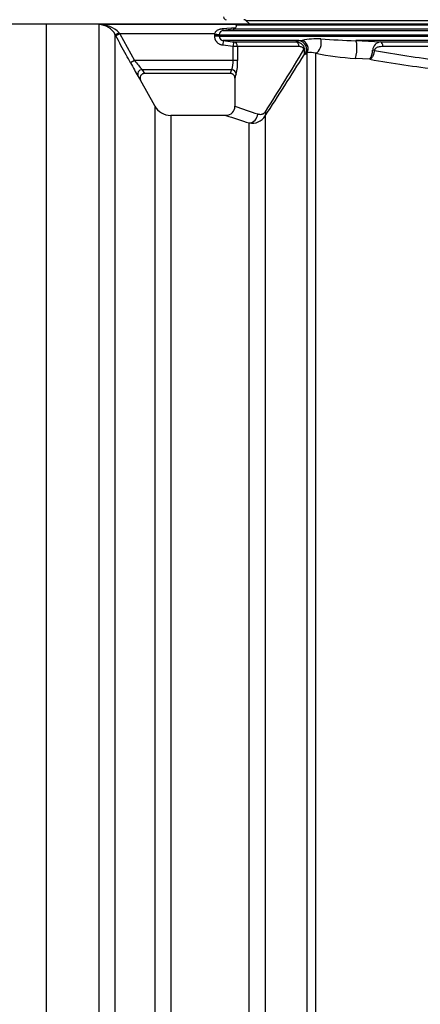
# Model space of a CAD drawing. Units: millimetres. Extents: x 0 to 16800, y 0 to 11880.
# Drawn here: x 4952 to 5392, y 8888 to 9969 of the extents above; entities that cross this region are included whole.
import ezdxf
from ezdxf.enums import TextEntityAlignment as Align

# ---------------------------------------------------------------- set-up
doc = ezdxf.new("R2010")
doc.units = ezdxf.units.MM
doc.header["$LTSCALE"] = 40
doc.layers.add('Default', color=7, linetype='Continuous')
doc.layers.add('DV1_0', color=7, linetype='Continuous')
doc.styles.add('SEACAD_Arial', font='arial.ttf')
doc.dimstyles.new('ISO', dxfattribs={"dimtxt": 140, "dimasz": 140, "dimexe": 70, "dimexo": 0, "dimgap": 35, "dimtad": 1, "dimdec": 0, "dimrnd": 10, "dimtxsty": 'SEACAD_Arial', "dimblk1": '_SE_FILLED', "dimblk2": '_SE_FILLED', "dimsah": 1, "dimcen": 70, "dimadec": 0, "dimazin": 0, "dimtfac": 0.5, "dimtdec": 4, "dimtmove": 0, "dimatfit": 3, "dimfxl": 1, "dimarcsym": 0})

# ---------------------------------------------------------------- blocks, each defined once
blk = doc.blocks.new('SE4')
at = {"layer": 'DV1_0', "color": 7, "linetype": 'Continuous'}
for p, q in [((5200.3, 9967.7), (5871.6, 9967.7)), ((5200.3, 9967.7), (5204.9, 9963.5)), ((4980.9, 9963.5), (4675.3, 9963.5)), ((4980.9, 9963.5), (4980.9, 7653.5)), ((4980.9, 9963.5), (4980.9, 7653.5)), ((5183.4, 9963.5), (4980.9, 9963.5)), ((5189.8, 9963.1), (5039.1, 9963.1)), ((5039.1, 7653.9), (5039.1, 9963.1)), ((5061.9, 9953.1), (5057.5, 9950.7)), ((5061, 9954.2), (5061.9, 9953.1)), ((5061.9, 9953.1), (5078.1, 9923.6)), ((5166.3, 9953.1), (5061.9, 9953.1)), ((5166.2, 9951.6), (5166.3, 9953.1)), ((5166.3, 9953.1), (5171.2, 9952.4)), ((5174.7, 9958.7), (5189.5, 9960)), ((5186.5, 9958), (5175.3, 9956.6)), ((5175.3, 9956.6), (5898.4, 9956.6)), ((5188.4, 9963.5), (5183.4, 9963.5)), ((5884.2, 9958), (5186.5, 9958)), ((5188.4, 9963.5), (5189.8, 9963.1)), ((5880.4, 9963.5), (5188.4, 9963.5)), ((5189.8, 9963.1), (5189.9, 9962.9)), ((5189.9, 9962.9), (5879.9, 9962.9)), ((5056.6, 9952.3), (5056.6, 7664.7)), ((5057.5, 9950.7), (5056.6, 9952.3)), ((5166.2, 9950.4), (5166.2, 9951.6)), ((5171.1, 9951.6), (5166.2, 9951.6)), ((5171.1, 9950.4), (5166.2, 9950.4)), ((5171.2, 9952.4), (5171.1, 9951.6)), ((5171.1, 9951.6), (5171.1, 9950.4)), ((5891.9, 9951.6), (5171.1, 9951.6)), ((5171.1, 9950.4), (5891, 9950.4)), ((5175.6, 9945.5), (5175, 9940.5)), ((5258.5, 9945.5), (5175.6, 9945.5)), ((5186.9, 9944.1), (5186.3, 9939.1)), ((5186.9, 9944.1), (5255.5, 9944.1)), ((5255.5, 9944.1), (5258.5, 9945.5)), ((5258.5, 9945.5), (5262.2, 9945.9)), ((5321.1, 9945.5), (5348.7, 9944.1)), ((5873.9, 9945.5), (5321.1, 9945.5)), ((5348.7, 9944.1), (5860.4, 9944.1)), ((5186.3, 9939.1), (5175, 9940.5)), ((5186.3, 9923.6), (5186.3, 9939.1)), ((5191.3, 9939.1), (5186.3, 9939.1)), ((5191.3, 9939.1), (5191.3, 9923.6)), ((5259, 9939.1), (5191.3, 9939.1)), ((5267.9, 9932), (5266.4, 9930.8)), ((5267.9, 7659.8), (5267.9, 9932)), ((5277.1, 9931.7), (5277.1, 7653.9)), ((5856.5, 9939.1), (5351, 9939.1)), ((5078.1, 9923.6), (5073.7, 9921.1)), ((5186.3, 9923.6), (5078.1, 9923.6)), ((5191.3, 9923.6), (5186.3, 9923.6)), ((5266.4, 9930.8), (5264.4, 9930)), ((5336.8, 9925), (5320.4, 9925.9)), ((5086.5, 9913.6), (5089.1, 9909.5)), ((5184.9, 9913.6), (5086.5, 9913.6)), ((5100.2, 9873.9), (5084.7, 9902.1)), ((5183.4, 9909.5), (5089.1, 9909.5)), ((5188.4, 9904.5), (5188.4, 9873.4)), ((5100.2, 9873.9), (5100.2, 7743.1)), ((5117.8, 9863.5), (5117.8, 7753.5)), ((5178.7, 9863.5), (5117.8, 9863.5)), ((5221.6, 9862.8), (5221.6, 7743.1)), ((5204.1, 7753.5), (5204.1, 9855.2))]:
    blk.add_line(p, q, dxfattribs=at)
for centre, radius, start, end in [((5178.9, 9971.5), 3, 180, 270), ((5198.3, 9965.5), 3, 47.345, 90), ((5040, 9933.9), 29.2, 43.8733, 91.6535), ((5038.4, 9942.4), 20.8, 28.4909, 88.0151), ((5175.9, 9951.8), 4.8, 97.8951, 173.3837), ((5185.8, 9962.2), 4.3, 279.1829, 328.4079), ((5186.6, 9961.9), 3.45, 325.6043, 17.1313), ((5176.2, 9950.5), 5.04, 180.5129, 263.6056), ((5255.3, 9933.8), 10.2, 17.6973, 89.23), ((5278.6, 9866.4), 81.1, 87.0901, 101.604), ((5351.5, 10926.4), 981.4, 265.9763, 268.2226), ((5349.1, 9934.7), 9.34, 92.6124, 178.0859), ((2000, 11912.8), 3816.3, 327.5932, 328.7973), ((5257.7, 9932.6), 7.25, 338.8941, 26.1122), ((5255.6, 9934.3), 9.81, 333.9099, 15.7607), ((5272, 9918.3), 14.3, 68.9644, 106.6185), ((5350.2, 10312.9), 388.2, 259.1493, 265.5881), ((5321.5, 9934.9), 18.2, 327.2458, 0.5344), ((5545.8, 11037.2), 1121.1, 259.5073, 263.2217), ((5462.4, 10131.4), 441.9, 208.4176, 210.6339), ((5317, 10118), 308, 219.1413, 221.5614), ((5161.4, 9922.1), 25, 340.2697, 3.4065), ((5137.8, 9921.1), 53.5, 346.5884, 2.641), ((2021.6, 11950.7), 3820.9, 326.878, 328.0718), ((5545.5, 11098.9), 1192.3, 259.9191, 263.5531), ((5035.4, 9874.9), 56.3, 28.8847, 33.9149), ((5117.8, 9883.5), 20, 208.8108, 270), ((5178.5, 9873.5), 9.95, 271.1078, 359.9333), ((5622.2, 11120.7), 1320.5, 250.8245, 251.9674), ((5621.3, 11185.9), 1394.6, 251.4833, 252.5921), ((5207.3, 9871.7), 16.8, 258.9891, 328.1629)]:
    blk.add_arc(centre, radius, start, end, dxfattribs=at)
for centre, major_axis, ratio, start_param, end_param in [((5061, 9954.7), (-4.39, -2.4), 0.091414, 0.018952, 1.520805), ((5174.7, 9961.5), (0.62, -4.96), 0.083826, 5.301688, 6.268766), ((5186.3, 9939.1), (0, 5), 0.991933, 4.712389, 6.15883), ((5255, 9939.1), (0, -5), 0.798529, 1.570796, 3.017238), ((5257.6, 9935.5), (-4.08, 9.13), 0.987054, 3.805113, 5.762421), ((5259.2, 9936.7), (-6.8, 7.33), 0.953322, 3.486278, 5.192279), ((5277.1, 9941.4), (1.81, 9.83), 0.60289, 3.438263, 5.47827), ((5320.4, 9935.5), (0.54, 9.99), 0.200648, 3.403042, 6.181197), ((5348.3, 9939.1), (0, 5), 0.535547, 4.712389, 6.15883), ((5260.3, 9935.8), (4.78, 1.45), 0.344432, 5.559988, 6.123293), ((5338.8, 9934.8), (4.98, -0.42), 0.057648, 0.976028, 1.386308), ((5086.5, 9908.7), (4.15, 2.79), 0.987615, 0.985667, 3.052276), ((5538.4, 9909.4), (-355, 0), 0.131927, 6.19303, 6.281343), ((5184.9, 9908.7), (4.12, -2.83), 0.987452, 0.606647, 2.165667), ((5538.4, 9904.5), (350, 0), 0.133812, 3.051437, 3.141593), ((5212.9, 9867.6), (8.37, -5.47), 0.757222, 0.106133, 0.712137), ((5204.1, 9865.1), (3.02, 9.53), 0.922352, 3.472066, 4.99635)]:
    blk.add_ellipse(centre, major_axis=major_axis, ratio=ratio, start_param=start_param, end_param=end_param, dxfattribs=at)
for points, knots in [([(5166.3, 9953.1), (5166.4, 9953.6), (5166.5, 9954), (5166.9, 9954.6), (5167, 9954.8), (5167.2, 9955.2), (5167.4, 9955.3), (5167.8, 9955.8), (5168.1, 9956.2), (5168.8, 9956.7), (5169.2, 9957), (5169.9, 9957.4), (5170.3, 9957.6), (5171.2, 9958), (5171.6, 9958.1), (5172.4, 9958.4), (5172.9, 9958.5), (5173.8, 9958.6), (5174.2, 9958.7), (5174.7, 9958.7)], [0, 0, 0, 0, 0.125, 0.125, 0.1875, 0.1875, 0.25, 0.25, 0.375, 0.375, 0.5, 0.5, 0.625, 0.625, 0.75, 0.75, 0.875, 0.875, 1, 1, 1, 1]), ([(5073.7, 9921.1), (5072.1, 9924.1), (5070.5, 9927), (5068.9, 9929.9), (5065.1, 9936.8), (5061.3, 9943.8), (5057.5, 9950.7)], [0, 0, 0, 0, 0.29645, 0.29645, 0.29645, 1, 1, 1, 1]), ([(5175, 9940.5), (5174.4, 9940.6), (5173.8, 9940.7), (5172.9, 9941), (5172.6, 9941.1), (5172.1, 9941.3), (5171.8, 9941.4), (5171, 9941.9), (5170.5, 9942.2), (5169.8, 9942.7), (5169.5, 9942.9), (5169.1, 9943.3), (5168.9, 9943.6), (5168.3, 9944.2), (5167.9, 9944.7), (5167.4, 9945.5), (5167.3, 9945.8), (5167, 9946.3), (5166.9, 9946.6), (5166.6, 9947.4), (5166.4, 9948), (5166.2, 9949.2), (5166.2, 9949.8), (5166.2, 9950.4)], [0, 0, 0, 0, 0.125, 0.125, 0.1875, 0.1875, 0.25, 0.25, 0.375, 0.375, 0.4375, 0.4375, 0.5, 0.5, 0.625, 0.625, 0.6875, 0.6875, 0.75, 0.75, 0.875, 0.875, 1, 1, 1, 1]), ([(5175.6, 9945.5), (5178.9, 9945.1), (5182.2, 9944.6), (5185.5, 9944.2), (5186, 9944.2), (5186.5, 9944.1), (5186.9, 9944.1)], [0, 0, 0, 0, 0.876009, 0.876009, 0.876009, 1, 1, 1, 1]), ([(5264.2, 9935.8), (5264.1, 9936.1), (5263.9, 9936.5), (5263.6, 9937), (5263.4, 9937.3), (5263, 9937.7), (5262.7, 9937.9), (5262.3, 9938.2), (5262.1, 9938.3), (5261.3, 9938.7), (5260.9, 9938.8), (5259.9, 9939), (5259.4, 9939.1), (5259, 9939.1)], [0, 0, 0, 0, 0.125, 0.125, 0.25, 0.25, 0.375, 0.375, 0.5, 0.5, 0.75, 0.75, 1, 1, 1, 1]), ([(5341.6, 9934.8), (5341.6, 9934.3), (5341.5, 9933.7), (5341.3, 9932.9), (5341.3, 9932.6), (5341.1, 9932.1), (5341.1, 9931.8), (5340.9, 9931), (5340.7, 9930.5), (5340.4, 9929.7), (5340.3, 9929.5), (5340.1, 9929), (5340, 9928.8), (5339.7, 9928.1), (5339.5, 9927.7), (5339, 9927), (5338.7, 9926.6), (5338.2, 9926), (5337.9, 9925.7), (5337.5, 9925.4), (5337.4, 9925.3), (5337.2, 9925.2), (5337.1, 9925.2), (5337, 9925.1), (5336.9, 9925), (5336.8, 9925)], [0, 0, 0, 0, 0.125, 0.125, 0.1875, 0.1875, 0.25, 0.25, 0.375, 0.375, 0.4375, 0.4375, 0.5, 0.5, 0.625, 0.625, 0.75, 0.75, 0.875, 0.875, 0.9375, 0.9375, 0.96875, 0.96875, 1, 1, 1, 1]), ([(5351, 9939.1), (5350.1, 9939.1), (5349.2, 9939), (5347.4, 9938.8), (5346.6, 9938.7), (5345.3, 9938.3), (5344.8, 9938.1), (5344, 9937.7), (5343.6, 9937.5), (5343, 9937.1), (5342.9, 9937), (5342.5, 9936.6), (5342.3, 9936.5), (5342.1, 9936.2), (5342, 9936.1), (5341.9, 9935.8), (5341.9, 9935.7), (5341.8, 9935.5), (5341.7, 9935.4), (5341.7, 9935.1), (5341.6, 9935), (5341.6, 9934.8)], [0, 0, 0, 0, 0.25, 0.25, 0.5, 0.5, 0.625, 0.625, 0.75, 0.75, 0.8125, 0.8125, 0.875, 0.875, 0.90625, 0.90625, 0.9375, 0.9375, 0.96875, 0.96875, 1, 1, 1, 1]), ([(5089.1, 9909.5), (5088.6, 9909.5), (5088.2, 9909.5), (5087.6, 9909.3), (5087.4, 9909.2), (5087, 9909), (5086.8, 9909), (5086.2, 9908.6), (5085.9, 9908.4), (5085.4, 9907.9), (5085.3, 9907.7), (5085, 9907.4), (5084.9, 9907.2), (5084.6, 9906.6), (5084.4, 9906.3), (5084.2, 9905.6), (5084.2, 9905.4), (5084.1, 9905), (5084.1, 9904.8), (5084.1, 9904.1), (5084.2, 9903.7), (5084.3, 9903.1), (5084.4, 9902.8), (5084.5, 9902.5), (5084.5, 9902.4), (5084.6, 9902.2), (5084.7, 9902.1), (5084.7, 9902.1)], [0, 0, 0, 0, 0.125, 0.125, 0.1875, 0.1875, 0.25, 0.25, 0.375, 0.375, 0.4375, 0.4375, 0.5, 0.5, 0.625, 0.625, 0.6875, 0.6875, 0.75, 0.75, 0.875, 0.875, 0.9375, 0.9375, 0.96875, 0.96875, 1, 1, 1, 1]), ([(5188.4, 9904.5), (5188.4, 9904.6), (5188.4, 9904.8), (5188.4, 9905.1), (5188.4, 9905.3), (5188.3, 9905.8), (5188.2, 9906.1), (5187.9, 9906.7), (5187.8, 9907), (5187.4, 9907.5), (5187.2, 9907.8), (5186.8, 9908.3), (5186.5, 9908.5), (5186, 9908.8), (5185.7, 9909), (5185.2, 9909.2), (5185.1, 9909.2), (5184.7, 9909.3), (5184.6, 9909.4), (5184.1, 9909.5), (5183.8, 9909.5), (5183.4, 9909.5)], [0, 0, 0, 0, 0.0625, 0.0625, 0.125, 0.125, 0.25, 0.25, 0.375, 0.375, 0.5, 0.5, 0.625, 0.625, 0.75, 0.75, 0.8125, 0.8125, 0.875, 0.875, 1, 1, 1, 1]), ([(5213.4, 9865.1), (5213.7, 9865), (5214.1, 9864.9), (5214.8, 9864.8), (5215.1, 9864.7), (5216.2, 9864.6), (5216.9, 9864.6), (5218, 9864.8), (5218.3, 9864.9), (5219.1, 9865.2), (5219.4, 9865.3), (5220, 9865.6), (5220.2, 9865.8), (5220.5, 9866), (5220.7, 9866.2), (5221.2, 9866.7), (5221.6, 9867.1), (5221.9, 9867.6)], [0, 0, 0, 0, 0.125, 0.125, 0.25, 0.25, 0.5, 0.5, 0.625, 0.625, 0.75, 0.75, 0.8125, 0.8125, 0.875, 0.875, 1, 1, 1, 1])]:
    blk.add_open_spline(points, degree=3, knots=knots, dxfattribs=at)
blk = doc.blocks.new('DMBLK68')
at = {"layer": 'Default', "linetype": 'Continuous'}
for points in [[(3197.8, 9863.5), (3244.5, 9863.5), (3221.1, 10003.5)], [(3197.8, 7793.5), (3221.1, 7653.5), (3244.5, 7793.5)]]:
    blk.add_hatch(color=7, dxfattribs=at).paths.add_polyline_path(points)
at = {"layer": 'Default', "color": 7, "linetype": 'Continuous'}
for p, q in [((5178.9, 10003.5), (3151.1, 10003.5)), ((3221.1, 10003.5), (3221.1, 7653.5)), ((4305.9, 7653.5), (3151.1, 7653.5))]:
    blk.add_line(p, q, dxfattribs=at)
at = {"layer": 'Default', "color": 7, "linetype": 'Continuous', "style": 'SEACAD_Arial'}
blk.add_text('2350', height=140, rotation=90, dxfattribs=at).set_placement((3046.1, 8609.4), align=Align.TOP_LEFT)
blk = doc.blocks.new('_SE_FILLED')
at = {"color": 0}
blk.add_line((0, 0), (-1, 0), dxfattribs=at)
blk.add_solid([(0, 0), (-1, -0.1665), (-1, 0.1665), (0, 0)], dxfattribs=at)
blk = doc.blocks.new('DMBLK69')
at = {"layer": 'Default', "linetype": 'Continuous'}
for points in [[(2777.8, 10363.5), (2824.5, 10363.5), (2801.1, 10503.5)], [(2777.8, 7793.5), (2801.1, 7653.5), (2824.5, 7793.5)]]:
    blk.add_hatch(color=7, dxfattribs=at).paths.add_polyline_path(points)
at = {"layer": 'Default', "color": 7, "linetype": 'Continuous'}
for p, q in [((5178.9, 10503.5), (2731.1, 10503.5)), ((2801.1, 10503.5), (2801.1, 7653.5)), ((4305.9, 7653.5), (2731.1, 7653.5))]:
    blk.add_line(p, q, dxfattribs=at)
at = {"layer": 'Default', "color": 7, "linetype": 'Continuous', "style": 'SEACAD_Arial'}
blk.add_text('2850', height=140, rotation=90, dxfattribs=at).set_placement((2626.1, 8859.4), align=Align.TOP_LEFT)

msp = doc.modelspace()

# ---------------------------------------------------------------- block references
at = {"layer": 'Default'}
msp.add_blockref('SE4', (0, 0), dxfattribs=at)

# ---------------------------------------------------------------- dimensions: what is measured, and where the dimension line sits
at = {"layer": 'Default', "color": 7, "linetype": 'Continuous'}
for base, p1, p2, picture, middle in [((2801.118, 7653.508), (5178.94, 10503.508), (4305.94, 7653.508), 'DMBLK69', (2801.118, 9078.508)), ((3221.118, 7653.508), (5178.94, 10003.508), (4560.94, 7653.508), 'DMBLK68', (3221.118, 8828.508))]:
    dim = msp.add_linear_dim(base=base, p1=p1, p2=p2, angle=90, text='\\A1;<>', dimstyle='ISO', override={"dimdec": 2, "dimrnd": 0, "dimtdec": 3}, dxfattribs=at)
    dim.commit()
    dim.dimension.update_dxf_attribs({"geometry": picture, "text_midpoint": middle, "dimtype": 160})

doc.saveas('drawing.dxf')
